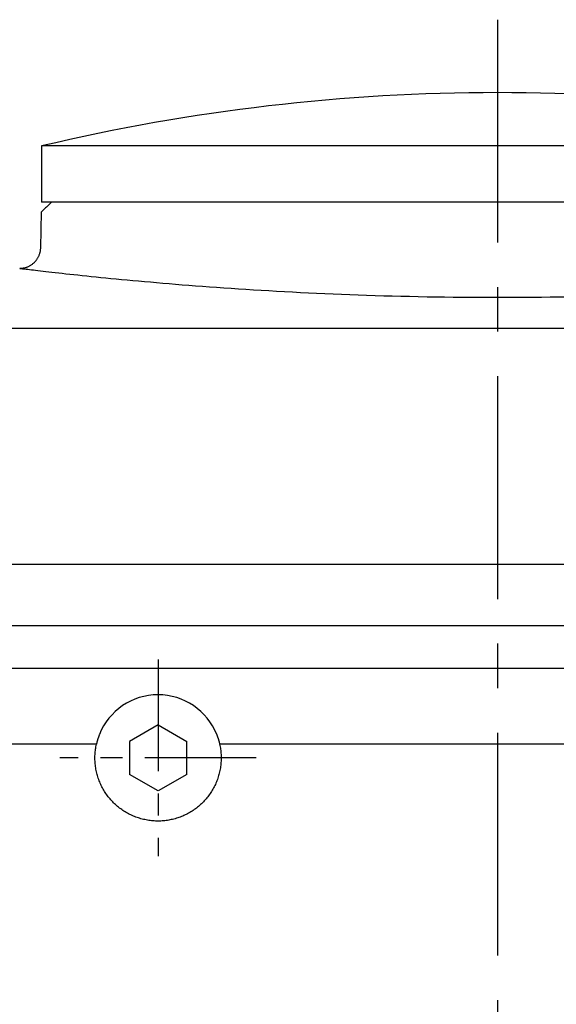
# Model space of a CAD drawing. Extents: x -306 to 401, y -284 to 221.
# Drawn here: x 128 to 166, y -98 to -28 of the extents above; entities that cross this region are included whole.
import ezdxf

# ---------------------------------------------------------------- set-up
doc = ezdxf.new("R2010")
doc.units = 0
doc.header["$LTSCALE"] = 0.25
doc.linetypes.add('CENTER', pattern=[50.8, 31.75, -6.35, 6.35, -6.35])
doc.linetypes.add('CENTERX2', pattern=[101.6, 63.5, -12.7, 12.7, -12.7])
doc.layers.get('0').update_dxf_attribs({"linetype": 'CONTINUOUS'})

# ---------------------------------------------------------------- blocks, each defined once
blk = doc.blocks.new('DC_GROUP_204')
at = {"color": 7, "linetype": 'CONTINUOUS'}
for p, q in [((129.586, -37.202), (129.586, -37.602)), ((129.586, -37.602), (129.586, -38.002)), ((129.586, -38.002), (129.586, -38.402)), ((129.586, -38.402), (129.586, -38.802)), ((129.586, -38.802), (129.586, -39.202)), ((129.586, -39.202), (129.586, -39.602)), ((129.586, -39.602), (129.586, -40.002)), ((129.586, -40.002), (129.586, -40.402)), ((129.586, -40.402), (129.586, -40.802)), ((129.586, -40.802), (129.586, -41.202))]:
    blk.add_line(p, q, dxfattribs=at)
blk = doc.blocks.new('DC_GROUP_214')
at = {"color": 7, "linetype": 'CONTINUOUS'}
for p, q in [((130.146, -41.342), (130.076, -41.412)), ((130.216, -41.272), (130.146, -41.342)), ((130.286, -41.202), (130.216, -41.272)), ((129.656, -41.832), (129.586, -41.902)), ((129.726, -41.762), (129.656, -41.832)), ((129.796, -41.692), (129.726, -41.762)), ((129.866, -41.622), (129.796, -41.692)), ((129.936, -41.552), (129.866, -41.622)), ((130.006, -41.482), (129.936, -41.552)), ((130.076, -41.412), (130.006, -41.482))]:
    blk.add_line(p, q, dxfattribs=at)
blk = doc.blocks.new('DC_GROUP_232')
at = {"color": 7, "linetype": 'CONTINUOUS'}
for p, q in [((128.019, -45.922), (128.025, -45.923)), ((128.025, -45.923), (128.043, -45.925)), ((128.043, -45.925), (128.072, -45.928)), ((128.072, -45.928), (128.113, -45.933)), ((128.113, -45.933), (128.165, -45.94)), ((128.165, -45.94), (128.229, -45.947)), ((128.229, -45.947), (128.305, -45.956)), ((128.305, -45.956), (128.392, -45.967)), ((128.392, -45.967), (128.491, -45.979)), ((128.491, -45.979), (128.601, -45.992)), ((128.601, -45.992), (128.722, -46.006)), ((128.722, -46.006), (128.855, -46.022)), ((128.855, -46.022), (129, -46.039)), ((129, -46.039), (129.156, -46.057)), ((129.156, -46.057), (129.323, -46.076)), ((129.323, -46.076), (129.501, -46.097)), ((129.501, -46.097), (129.69, -46.119)), ((129.69, -46.119), (129.89, -46.142)), ((129.89, -46.142), (130.101, -46.166)), ((130.101, -46.166), (130.324, -46.191)), ((130.324, -46.191), (130.557, -46.217)), ((130.557, -46.217), (130.801, -46.244)), ((130.801, -46.244), (131.055, -46.273)), ((131.055, -46.273), (131.32, -46.302)), ((192.852, -46.302), (193.117, -46.273)), ((193.117, -46.273), (193.371, -46.244)), ((193.371, -46.244), (193.615, -46.217)), ((193.615, -46.217), (193.848, -46.191)), ((193.848, -46.191), (194.07, -46.166)), ((194.07, -46.166), (194.282, -46.142)), ((194.282, -46.142), (194.482, -46.119)), ((194.482, -46.119), (194.671, -46.097)), ((194.671, -46.097), (194.849, -46.076)), ((194.849, -46.076), (195.016, -46.057)), ((195.016, -46.057), (195.172, -46.039)), ((195.172, -46.039), (195.316, -46.022)), ((195.316, -46.022), (195.45, -46.006)), ((195.45, -46.006), (195.571, -45.992)), ((195.571, -45.992), (195.681, -45.979)), ((195.681, -45.979), (195.78, -45.967)), ((195.78, -45.967), (195.867, -45.956)), ((195.867, -45.956), (195.943, -45.947)), ((195.943, -45.947), (196.007, -45.94)), ((196.007, -45.94), (196.059, -45.933)), ((196.059, -45.933), (196.1, -45.928)), ((196.1, -45.928), (196.129, -45.925)), ((196.129, -45.925), (196.147, -45.923)), ((196.147, -45.923), (196.152, -45.922)), ((131.32, -46.302), (131.596, -46.332)), ((131.596, -46.332), (131.882, -46.362)), ((131.882, -46.362), (132.178, -46.394)), ((132.178, -46.394), (132.484, -46.426)), ((132.484, -46.426), (132.801, -46.459)), ((132.801, -46.459), (133.127, -46.493)), ((133.127, -46.493), (133.463, -46.528)), ((133.463, -46.528), (133.81, -46.563)), ((133.81, -46.563), (134.165, -46.598)), ((134.165, -46.598), (134.53, -46.634)), ((134.53, -46.634), (134.905, -46.671)), ((134.905, -46.671), (135.289, -46.707)), ((135.289, -46.707), (135.682, -46.744)), ((135.682, -46.744), (136.084, -46.782)), ((136.084, -46.782), (136.495, -46.82)), ((136.495, -46.82), (136.914, -46.857)), ((136.914, -46.857), (137.342, -46.895)), ((137.342, -46.895), (137.779, -46.934)), ((137.779, -46.934), (138.223, -46.972)), ((138.223, -46.972), (138.676, -47.01)), ((185.496, -47.01), (185.948, -46.972)), ((185.948, -46.972), (186.393, -46.934)), ((186.393, -46.934), (186.83, -46.895)), ((186.83, -46.895), (187.258, -46.857)), ((187.258, -46.857), (187.677, -46.82)), ((187.677, -46.82), (188.088, -46.782)), ((188.088, -46.782), (188.49, -46.745)), ((188.49, -46.745), (188.883, -46.707)), ((188.883, -46.707), (189.267, -46.671)), ((189.267, -46.671), (189.641, -46.634)), ((189.641, -46.634), (190.007, -46.598)), ((190.007, -46.598), (190.362, -46.563)), ((190.362, -46.563), (190.708, -46.528)), ((190.708, -46.528), (191.045, -46.493)), ((191.045, -46.493), (191.371, -46.46)), ((191.371, -46.46), (191.688, -46.426)), ((191.688, -46.426), (191.994, -46.394)), ((191.994, -46.394), (192.29, -46.362)), ((192.29, -46.362), (192.576, -46.332)), ((192.576, -46.332), (192.852, -46.302)), ((138.676, -47.01), (139.137, -47.048)), ((139.137, -47.048), (139.606, -47.086)), ((139.606, -47.086), (140.082, -47.123)), ((140.082, -47.123), (140.566, -47.161)), ((140.566, -47.161), (141.057, -47.198)), ((141.057, -47.198), (141.556, -47.235)), ((141.556, -47.235), (142.061, -47.271)), ((142.061, -47.271), (142.573, -47.308)), ((142.573, -47.308), (143.092, -47.343)), ((143.092, -47.343), (143.618, -47.378)), ((143.618, -47.378), (144.15, -47.413)), ((144.15, -47.413), (144.688, -47.447)), ((144.688, -47.447), (145.231, -47.48)), ((145.231, -47.48), (145.781, -47.512)), ((145.781, -47.512), (146.336, -47.544)), ((146.336, -47.544), (146.897, -47.575)), ((146.897, -47.575), (147.463, -47.605)), ((147.463, -47.605), (148.034, -47.634)), ((148.034, -47.634), (148.609, -47.662)), ((148.609, -47.662), (149.19, -47.69)), ((149.19, -47.69), (149.775, -47.716)), ((174.397, -47.716), (174.982, -47.69)), ((174.982, -47.69), (175.562, -47.662)), ((175.562, -47.662), (176.138, -47.634)), ((176.138, -47.634), (176.709, -47.605)), ((176.709, -47.605), (177.275, -47.575)), ((177.275, -47.575), (177.836, -47.544)), ((177.836, -47.544), (178.391, -47.512)), ((178.391, -47.512), (178.94, -47.48)), ((178.94, -47.48), (179.484, -47.447)), ((179.484, -47.447), (180.022, -47.413)), ((180.022, -47.413), (180.554, -47.378)), ((180.554, -47.378), (181.079, -47.343)), ((181.079, -47.343), (181.598, -47.308)), ((181.598, -47.308), (182.111, -47.271)), ((182.111, -47.271), (182.616, -47.235)), ((182.616, -47.235), (183.114, -47.198)), ((183.114, -47.198), (183.606, -47.161)), ((183.606, -47.161), (184.089, -47.123)), ((184.089, -47.123), (184.566, -47.086)), ((184.566, -47.086), (185.035, -47.048)), ((185.035, -47.048), (185.496, -47.01)), ((149.775, -47.716), (150.364, -47.741)), ((150.364, -47.741), (150.957, -47.765)), ((150.957, -47.765), (151.554, -47.788)), ((151.554, -47.788), (152.154, -47.81)), ((152.154, -47.81), (152.758, -47.831)), ((152.758, -47.831), (153.365, -47.851)), ((153.365, -47.851), (153.976, -47.869)), ((153.976, -47.869), (154.589, -47.886)), ((154.589, -47.886), (155.204, -47.902)), ((155.204, -47.902), (155.822, -47.916)), ((155.822, -47.916), (156.442, -47.93)), ((156.442, -47.93), (157.065, -47.941)), ((157.065, -47.941), (157.688, -47.952)), ((157.688, -47.952), (158.314, -47.961)), ((158.314, -47.961), (158.94, -47.969)), ((158.94, -47.969), (159.568, -47.975)), ((159.568, -47.975), (160.197, -47.98)), ((160.197, -47.98), (160.826, -47.984)), ((160.826, -47.984), (161.456, -47.986)), ((161.456, -47.986), (162.086, -47.987)), ((162.086, -47.987), (162.716, -47.986)), ((162.716, -47.986), (163.346, -47.984)), ((163.346, -47.984), (163.975, -47.98)), ((163.975, -47.98), (164.604, -47.975)), ((164.604, -47.975), (165.231, -47.969)), ((165.231, -47.969), (165.858, -47.961)), ((165.858, -47.961), (166.483, -47.952)), ((166.483, -47.952), (167.107, -47.941)), ((167.107, -47.941), (167.729, -47.93)), ((167.729, -47.93), (168.35, -47.916)), ((168.35, -47.916), (168.968, -47.902)), ((168.968, -47.902), (169.583, -47.886)), ((169.583, -47.886), (170.196, -47.869)), ((170.196, -47.869), (170.807, -47.851)), ((170.807, -47.851), (171.414, -47.831)), ((171.414, -47.831), (172.018, -47.81)), ((172.018, -47.81), (172.618, -47.788)), ((172.618, -47.788), (173.215, -47.765)), ((173.215, -47.765), (173.808, -47.741)), ((173.808, -47.741), (174.397, -47.716))]:
    blk.add_line(p, q, dxfattribs=at)
blk = doc.blocks.new('DC_GROUP_235')
at = {"color": 7, "linetype": 'CONTINUOUS'}
for p, q in [((129.436, -44.915), (129.45, -44.871)), ((129.45, -44.871), (129.464, -44.827)), ((129.464, -44.827), (129.475, -44.782)), ((129.475, -44.782), (129.486, -44.737)), ((129.486, -44.737), (129.495, -44.691)), ((129.495, -44.691), (129.503, -44.646)), ((129.503, -44.646), (129.509, -44.6)), ((129.509, -44.6), (129.514, -44.554)), ((129.514, -44.554), (129.517, -44.508)), ((129.517, -44.508), (129.519, -44.461)), ((128.925, -45.617), (128.962, -45.588)), ((128.962, -45.588), (128.997, -45.559)), ((128.997, -45.559), (129.032, -45.528)), ((129.032, -45.528), (129.066, -45.496)), ((129.066, -45.496), (129.098, -45.463)), ((129.098, -45.463), (129.13, -45.429)), ((129.13, -45.429), (129.161, -45.395)), ((129.161, -45.395), (129.19, -45.359)), ((129.19, -45.359), (129.219, -45.322)), ((129.219, -45.322), (129.246, -45.285)), ((129.246, -45.285), (129.272, -45.247)), ((129.272, -45.247), (129.297, -45.208)), ((129.297, -45.208), (129.321, -45.168)), ((129.321, -45.168), (129.343, -45.127)), ((129.343, -45.127), (129.364, -45.086)), ((129.364, -45.086), (129.384, -45.044)), ((129.384, -45.044), (129.403, -45.002)), ((129.403, -45.002), (129.42, -44.959)), ((129.42, -44.959), (129.436, -44.915)), ((128.019, -45.922), (128.066, -45.921)), ((128.066, -45.921), (128.112, -45.919)), ((128.112, -45.919), (128.158, -45.916)), ((128.158, -45.916), (128.204, -45.911)), ((128.204, -45.911), (128.25, -45.904)), ((128.25, -45.904), (128.296, -45.896)), ((128.296, -45.896), (128.341, -45.887)), ((128.341, -45.887), (128.386, -45.876)), ((128.386, -45.876), (128.431, -45.864)), ((128.431, -45.864), (128.475, -45.851)), ((128.475, -45.851), (128.519, -45.836)), ((128.519, -45.836), (128.563, -45.82)), ((128.563, -45.82), (128.606, -45.803)), ((128.606, -45.803), (128.648, -45.784)), ((128.648, -45.784), (128.69, -45.764)), ((128.69, -45.764), (128.731, -45.742)), ((128.731, -45.742), (128.771, -45.72)), ((128.771, -45.72), (128.811, -45.696)), ((128.811, -45.696), (128.85, -45.671)), ((128.85, -45.671), (128.888, -45.644)), ((128.888, -45.644), (128.925, -45.617))]:
    blk.add_line(p, q, dxfattribs=at)
blk = doc.blocks.new('DC_GROUP_241')
at = {"color": 7, "linetype": 'CONTINUOUS'}
for p, q in [((133.457, -80.004), (133.475, -79.91)), ((133.475, -79.91), (133.495, -79.817)), ((142.277, -79.817), (142.297, -79.91)), ((142.297, -79.91), (142.315, -80.004)), ((133.386, -80.755), (133.388, -80.661)), ((133.388, -80.661), (133.392, -80.567)), ((133.392, -80.567), (133.398, -80.473)), ((133.398, -80.473), (133.406, -80.379)), ((133.406, -80.379), (133.416, -80.285)), ((133.416, -80.285), (133.428, -80.191)), ((133.428, -80.191), (133.441, -80.097)), ((133.441, -80.097), (133.457, -80.004)), ((142.315, -80.004), (142.33, -80.098)), ((142.33, -80.098), (142.344, -80.191)), ((142.344, -80.191), (142.356, -80.285)), ((142.356, -80.285), (142.366, -80.379)), ((142.366, -80.379), (142.374, -80.474)), ((142.374, -80.474), (142.38, -80.568)), ((142.38, -80.568), (142.384, -80.662)), ((142.384, -80.662), (142.386, -80.757)), ((133.386, -80.85), (133.386, -80.755)), ((133.388, -80.945), (133.386, -80.85)), ((133.392, -81.04), (133.388, -80.945)), ((133.398, -81.134), (133.392, -81.04)), ((133.406, -81.229), (133.398, -81.134)), ((133.416, -81.324), (133.406, -81.229)), ((133.429, -81.418), (133.416, -81.324)), ((142.355, -81.325), (142.343, -81.419)), ((142.365, -81.23), (142.355, -81.325)), ((142.373, -81.135), (142.365, -81.23)), ((142.38, -81.04), (142.373, -81.135)), ((142.384, -80.946), (142.38, -81.04)), ((142.386, -80.851), (142.384, -80.946)), ((142.386, -80.757), (142.386, -80.851)), ((133.443, -81.513), (133.429, -81.418)), ((133.458, -81.606), (133.443, -81.513)), ((133.476, -81.699), (133.458, -81.606)), ((133.496, -81.792), (133.476, -81.699)), ((133.518, -81.884), (133.496, -81.792)), ((133.542, -81.975), (133.518, -81.884)), ((133.567, -82.066), (133.542, -81.975)), ((133.595, -82.157), (133.567, -82.066)), ((142.204, -82.067), (142.177, -82.158)), ((142.23, -81.976), (142.204, -82.067)), ((142.254, -81.885), (142.23, -81.976)), ((142.275, -81.793), (142.254, -81.885)), ((142.295, -81.7), (142.275, -81.793)), ((142.313, -81.607), (142.295, -81.7)), ((142.329, -81.513), (142.313, -81.607)), ((142.343, -81.419), (142.329, -81.513)), ((133.624, -82.246), (133.595, -82.157)), ((133.655, -82.336), (133.624, -82.246)), ((133.688, -82.424), (133.655, -82.336)), ((133.724, -82.512), (133.688, -82.424)), ((133.761, -82.6), (133.724, -82.512)), ((133.8, -82.687), (133.761, -82.6)), ((133.841, -82.773), (133.8, -82.687)), ((133.883, -82.858), (133.841, -82.773)), ((141.931, -82.773), (141.889, -82.858)), ((141.972, -82.687), (141.931, -82.773)), ((142.011, -82.6), (141.972, -82.687)), ((142.048, -82.513), (142.011, -82.6)), ((142.083, -82.425), (142.048, -82.513)), ((142.116, -82.336), (142.083, -82.425)), ((142.148, -82.247), (142.116, -82.336)), ((142.177, -82.158), (142.148, -82.247)), ((133.928, -82.943), (133.883, -82.858)), ((133.974, -83.026), (133.928, -82.943)), ((134.021, -83.107), (133.974, -83.026)), ((134.07, -83.188), (134.021, -83.107)), ((134.121, -83.268), (134.07, -83.188)), ((134.174, -83.346), (134.121, -83.268)), ((134.228, -83.423), (134.174, -83.346)), ((134.284, -83.499), (134.228, -83.423)), ((141.543, -83.424), (141.487, -83.5)), ((141.597, -83.347), (141.543, -83.424)), ((141.65, -83.268), (141.597, -83.347)), ((141.701, -83.189), (141.65, -83.268)), ((141.75, -83.108), (141.701, -83.189)), ((141.798, -83.026), (141.75, -83.108)), ((141.844, -82.943), (141.798, -83.026)), ((141.889, -82.858), (141.844, -82.943)), ((134.341, -83.574), (134.284, -83.499)), ((134.4, -83.648), (134.341, -83.574)), ((134.461, -83.721), (134.4, -83.648)), ((134.524, -83.793), (134.461, -83.721)), ((134.588, -83.863), (134.524, -83.793)), ((134.653, -83.932), (134.588, -83.863)), ((134.72, -84), (134.653, -83.932)), ((134.788, -84.066), (134.72, -84)), ((134.858, -84.131), (134.788, -84.066)), ((134.929, -84.194), (134.858, -84.131)), ((140.913, -84.131), (140.842, -84.195)), ((140.983, -84.067), (140.913, -84.131)), ((141.051, -84), (140.983, -84.067)), ((141.118, -83.933), (141.051, -84)), ((141.184, -83.864), (141.118, -83.933)), ((141.248, -83.793), (141.184, -83.864)), ((141.31, -83.722), (141.248, -83.793)), ((141.371, -83.649), (141.31, -83.722)), ((141.43, -83.575), (141.371, -83.649)), ((141.487, -83.5), (141.43, -83.575)), ((135.001, -84.256), (134.929, -84.194)), ((135.075, -84.316), (135.001, -84.256)), ((135.149, -84.374), (135.075, -84.316)), ((135.224, -84.431), (135.149, -84.374)), ((135.301, -84.486), (135.224, -84.431)), ((135.379, -84.539), (135.301, -84.486)), ((135.458, -84.591), (135.379, -84.539)), ((135.538, -84.641), (135.458, -84.591)), ((135.62, -84.69), (135.538, -84.641)), ((135.702, -84.737), (135.62, -84.69)), ((135.786, -84.782), (135.702, -84.737)), ((135.87, -84.825), (135.786, -84.782)), ((135.956, -84.867), (135.87, -84.825)), ((136.043, -84.907), (135.956, -84.867)), ((139.816, -84.867), (139.729, -84.907)), ((139.901, -84.825), (139.816, -84.867)), ((139.986, -84.782), (139.901, -84.825)), ((140.069, -84.737), (139.986, -84.782)), ((140.152, -84.69), (140.069, -84.737)), ((140.233, -84.642), (140.152, -84.69)), ((140.313, -84.592), (140.233, -84.642)), ((140.392, -84.54), (140.313, -84.592)), ((140.47, -84.486), (140.392, -84.54)), ((140.546, -84.431), (140.47, -84.486)), ((140.622, -84.375), (140.546, -84.431)), ((140.697, -84.316), (140.622, -84.375)), ((140.77, -84.256), (140.697, -84.316)), ((140.842, -84.195), (140.77, -84.256)), ((136.13, -84.945), (136.043, -84.907)), ((136.218, -84.982), (136.13, -84.945)), ((136.306, -85.016), (136.218, -84.982)), ((136.395, -85.048), (136.306, -85.016)), ((136.485, -85.078), (136.395, -85.048)), ((136.575, -85.107), (136.485, -85.078)), ((136.665, -85.133), (136.575, -85.107)), ((136.756, -85.158), (136.665, -85.133)), ((136.848, -85.181), (136.756, -85.158)), ((136.94, -85.202), (136.848, -85.181)), ((137.033, -85.22), (136.94, -85.202)), ((137.127, -85.237), (137.033, -85.22)), ((137.221, -85.252), (137.127, -85.237)), ((137.315, -85.266), (137.221, -85.252)), ((137.41, -85.277), (137.315, -85.266)), ((137.505, -85.286), (137.41, -85.277)), ((137.6, -85.293), (137.505, -85.286)), ((137.695, -85.298), (137.6, -85.293)), ((137.79, -85.301), (137.695, -85.298)), ((137.886, -85.302), (137.79, -85.301)), ((137.981, -85.301), (137.886, -85.302)), ((138.076, -85.298), (137.981, -85.301)), ((138.172, -85.293), (138.076, -85.298)), ((138.267, -85.286), (138.172, -85.293)), ((138.362, -85.277), (138.267, -85.286)), ((138.456, -85.266), (138.362, -85.277)), ((138.55, -85.253), (138.456, -85.266)), ((138.644, -85.238), (138.55, -85.253)), ((138.738, -85.221), (138.644, -85.238)), ((138.831, -85.202), (138.738, -85.221)), ((138.923, -85.181), (138.831, -85.202)), ((139.014, -85.158), (138.923, -85.181)), ((139.106, -85.134), (139.014, -85.158)), ((139.196, -85.107), (139.106, -85.134)), ((139.287, -85.079), (139.196, -85.107)), ((139.376, -85.048), (139.287, -85.079)), ((139.465, -85.016), (139.376, -85.048)), ((139.554, -84.981), (139.465, -85.016)), ((139.642, -84.945), (139.554, -84.981)), ((139.729, -84.907), (139.642, -84.945))]:
    blk.add_line(p, q, dxfattribs=at)
blk = doc.blocks.new('DC_GROUP_250')
at = {"color": 7, "linetype": 'CONTINUOUS'}
for p, q in [((133.66, -79.256), (133.652, -79.277)), ((133.667, -79.237), (133.66, -79.256)), ((133.674, -79.217), (133.667, -79.237)), ((133.682, -79.198), (133.674, -79.217)), ((133.689, -79.179), (133.682, -79.198)), ((133.696, -79.161), (133.689, -79.179)), ((133.703, -79.143), (133.696, -79.161)), ((133.501, -79.792), (133.495, -79.817)), ((133.507, -79.766), (133.501, -79.792)), ((133.513, -79.741), (133.507, -79.766)), ((133.519, -79.716), (133.513, -79.741)), ((133.525, -79.691), (133.519, -79.716)), ((133.532, -79.666), (133.525, -79.691)), ((133.538, -79.642), (133.532, -79.666)), ((133.545, -79.617), (133.538, -79.642)), ((133.551, -79.593), (133.545, -79.617)), ((133.558, -79.569), (133.551, -79.593)), ((133.565, -79.545), (133.558, -79.569)), ((133.572, -79.521), (133.565, -79.545)), ((133.579, -79.497), (133.572, -79.521)), ((133.586, -79.474), (133.579, -79.497)), ((133.594, -79.451), (133.586, -79.474)), ((133.601, -79.428), (133.594, -79.451)), ((133.608, -79.405), (133.601, -79.428)), ((133.616, -79.383), (133.608, -79.405)), ((133.623, -79.361), (133.616, -79.383)), ((133.63, -79.339), (133.623, -79.361)), ((133.638, -79.318), (133.63, -79.339)), ((133.645, -79.297), (133.638, -79.318)), ((133.652, -79.277), (133.645, -79.297))]:
    blk.add_line(p, q, dxfattribs=at)
blk = doc.blocks.new('DC_GROUP_251')
at = {"color": 7, "linetype": 'CONTINUOUS'}
for p, q in [((142.069, -79.143), (142.076, -79.161)), ((142.076, -79.161), (142.083, -79.179)), ((142.083, -79.179), (142.09, -79.198)), ((142.09, -79.198), (142.098, -79.217)), ((142.098, -79.217), (142.105, -79.237)), ((142.105, -79.237), (142.112, -79.256)), ((142.112, -79.256), (142.12, -79.277)), ((142.12, -79.277), (142.127, -79.297)), ((142.127, -79.297), (142.134, -79.318)), ((142.134, -79.318), (142.142, -79.339)), ((142.142, -79.339), (142.149, -79.361)), ((142.149, -79.361), (142.156, -79.383)), ((142.156, -79.383), (142.164, -79.405)), ((142.164, -79.405), (142.171, -79.428)), ((142.171, -79.428), (142.178, -79.451)), ((142.178, -79.451), (142.186, -79.474)), ((142.186, -79.474), (142.193, -79.497)), ((142.193, -79.497), (142.2, -79.521)), ((142.2, -79.521), (142.207, -79.545)), ((142.207, -79.545), (142.214, -79.569)), ((142.214, -79.569), (142.22, -79.593)), ((142.22, -79.593), (142.227, -79.617)), ((142.227, -79.617), (142.234, -79.642)), ((142.234, -79.642), (142.24, -79.666)), ((142.24, -79.666), (142.247, -79.691)), ((142.247, -79.691), (142.253, -79.716)), ((142.253, -79.716), (142.259, -79.741)), ((142.259, -79.741), (142.265, -79.766)), ((142.265, -79.766), (142.271, -79.792)), ((142.271, -79.792), (142.277, -79.817))]:
    blk.add_line(p, q, dxfattribs=at)

msp = doc.modelspace()

# ---------------------------------------------------------------- linework, layer by layer
at = {"color": 222, "linetype": 'CENTERX2'}
msp.add_line((162.086, -28.206), (162.086, -233.54), dxfattribs=at)
at = {"color": 7, "linetype": 'CONTINUOUS'}
for p, q in [((162.276, -37.202), (129.586, -37.202)), ((194.586, -37.202), (162.276, -37.202)), ((162.276, -41.202), (129.586, -41.202)), ((194.586, -41.202), (162.276, -41.202)), ((129.519, -44.461), (129.586, -41.902)), ((88.942, -50.173), (249.466, -50.173)), ((88.49, -67.002), (248.653, -67.002)), ((248.751, -71.402), (89.313, -71.402)), ((87.986, -74.402), (245.586, -74.402)), ((137.886, -78.444), (135.844, -79.623)), ((137.886, -78.444), (139.928, -79.623)), ((133.495, -79.817), (111.986, -79.817)), ((135.844, -79.623), (135.844, -81.981)), ((139.928, -81.981), (139.928, -79.623)), ((215.395, -79.817), (142.277, -79.817)), ((137.886, -83.16), (135.844, -81.981)), ((139.928, -81.981), (137.886, -83.16))]:
    msp.add_line(p, q, dxfattribs=at)
at = {"color": 222, "linetype": 'CENTER'}
for p, q in [((137.886, -73.802), (137.886, -87.802)), ((144.886, -80.802), (130.886, -80.802))]:
    msp.add_line(p, q, dxfattribs=at)
at = {"color": 7, "linetype": 'CONTINUOUS'}
for centre, radius, start, end in [((162.086, -174.282), 140.88, 76.66217, 103.33783), ((137.886, -80.802), 4.5, 21.63777, 158.36223)]:
    msp.add_arc(centre, radius, start, end, dxfattribs=at)

# ---------------------------------------------------------------- block references
at = {"linetype": 'CONTINUOUS'}
for name in ['DC_GROUP_204', 'DC_GROUP_214', 'DC_GROUP_235', 'DC_GROUP_232', 'DC_GROUP_250', 'DC_GROUP_251', 'DC_GROUP_241']:
    msp.add_blockref(name, (0, 0), dxfattribs=at)

doc.saveas('drawing.dxf')
